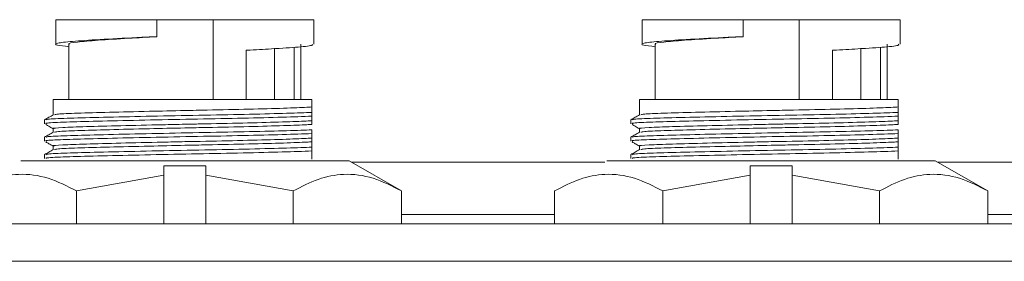
# Model space of a CAD drawing. Extents: x -180 to -52, y -401 to 156.
# Drawn here: x -93 to -91, y -178 to -178 of the extents above; entities that cross this region are included whole.
import ezdxf

# ---------------------------------------------------------------- set-up
doc = ezdxf.new("R2010")
doc.units = 0
doc.header["$LTSCALE"] = 3
doc.header["$MEASUREMENT"] = 0
doc.layers.add('CPU', color=250, linetype='CONTINUOUS')

msp = doc.modelspace()

# ---------------------------------------------------------------- linework, layer by layer
at = {"layer": 'CPU', "color": 7, "linetype": 'Continuous', "lineweight": 15}
for p, q in [((-92.88547, -177.76815), (-92.88547, -177.82041)), ((-92.88547, -177.76815), (-92.88547, -177.82041)), ((-92.67047, -177.76815), (-92.88547, -177.76815)), ((-92.67047, -177.80419), (-92.67047, -177.76815)), ((-92.55047, -177.76815), (-92.67047, -177.76815)), ((-92.55047, -177.76815), (-92.55047, -177.93815)), ((-92.33547, -177.76815), (-92.55047, -177.76815)), ((-92.33547, -177.82041), (-92.33547, -177.76815)), ((-92.33547, -177.82041), (-92.33547, -177.76815)), ((-91.63547, -177.76815), (-91.63547, -177.82041)), ((-91.63547, -177.76815), (-91.63547, -177.82041)), ((-91.42047, -177.76815), (-91.63547, -177.76815)), ((-91.42047, -177.80419), (-91.42047, -177.76815)), ((-91.30047, -177.76815), (-91.42047, -177.76815)), ((-91.30047, -177.76815), (-91.30047, -177.93815)), ((-91.08547, -177.76815), (-91.30047, -177.76815)), ((-91.08547, -177.82041), (-91.08547, -177.76815)), ((-91.08547, -177.82041), (-91.08547, -177.76815)), ((-92.85797, -177.82041), (-92.85797, -177.93815)), ((-92.85797, -177.82041), (-92.85797, -177.93815)), ((-92.37747, -177.93815), (-92.37747, -177.82649)), ((-92.36297, -177.93815), (-92.36297, -177.82039)), ((-92.36297, -177.93815), (-92.36297, -177.82039)), ((-91.60797, -177.82041), (-91.60797, -177.93815)), ((-91.60797, -177.82041), (-91.60797, -177.93815)), ((-91.12747, -177.93815), (-91.12747, -177.82649)), ((-91.11297, -177.93815), (-91.11297, -177.82039)), ((-91.11297, -177.93815), (-91.11297, -177.82039)), ((-92.47947, -177.83315), (-92.478, -177.83315)), ((-92.47947, -177.93815), (-92.47947, -177.83315)), ((-92.41953, -177.93815), (-92.41953, -177.82852)), ((-91.22947, -177.83315), (-91.228, -177.83315)), ((-91.22947, -177.93815), (-91.22947, -177.83315)), ((-91.16953, -177.93815), (-91.16953, -177.82852)), ((-92.89147, -177.93815), (-92.89147, -177.97086)), ((-92.89147, -177.93815), (-92.89147, -177.97086)), ((-92.33982, -177.93815), (-92.89147, -177.93815)), ((-92.33982, -177.95405), (-92.33982, -177.93815)), ((-91.64147, -177.93815), (-91.64147, -177.97086)), ((-91.64147, -177.93815), (-91.64147, -177.97086)), ((-91.08982, -177.93815), (-91.64147, -177.93815)), ((-91.08982, -177.95405), (-91.08982, -177.93815)), ((-92.33982, -177.97358), (-92.33982, -177.96557)), ((-91.08982, -177.97358), (-91.08982, -177.96557)), ((-92.90982, -177.98155), (-92.90982, -177.98956)), ((-92.90982, -177.98155), (-92.90982, -177.98956)), ((-92.33982, -177.99108), (-92.33982, -177.98325)), ((-91.65982, -177.98155), (-91.65982, -177.98956)), ((-91.65982, -177.98155), (-91.65982, -177.98956)), ((-91.08982, -177.99108), (-91.08982, -177.98325)), ((-92.89147, -178.00017), (-92.89147, -178.00789)), ((-92.89147, -178.00017), (-92.89147, -178.00789)), ((-92.33982, -178.01062), (-92.33982, -178.0026)), ((-91.64147, -178.00017), (-91.64147, -178.00789)), ((-91.64147, -178.00017), (-91.64147, -178.00789)), ((-91.08982, -178.01062), (-91.08982, -178.0026)), ((-92.90982, -178.01859), (-92.90982, -178.0266)), ((-92.90982, -178.01859), (-92.90982, -178.0266)), ((-92.33982, -178.02812), (-92.33982, -178.02028)), ((-91.65982, -178.01859), (-91.65982, -178.0266)), ((-91.65982, -178.01859), (-91.65982, -178.0266)), ((-91.08982, -178.02812), (-91.08982, -178.02028)), ((-92.90982, -178.05563), (-92.90982, -178.06363)), ((-92.90982, -178.05563), (-92.90982, -178.06363)), ((-92.89147, -178.03721), (-92.89147, -178.04493)), ((-92.89147, -178.03721), (-92.89147, -178.04493)), ((-92.33982, -178.04765), (-92.33982, -178.03964)), ((-92.33982, -178.06516), (-92.33982, -178.05732)), ((-91.65982, -178.05563), (-91.65982, -178.06363)), ((-91.65982, -178.05563), (-91.65982, -178.06363)), ((-91.64147, -178.03721), (-91.64147, -178.04493)), ((-91.64147, -178.03721), (-91.64147, -178.04493)), ((-91.08982, -178.04765), (-91.08982, -178.03964)), ((-91.08982, -178.06516), (-91.08982, -178.05732)), ((-92.26047, -178.06885), (-92.96047, -178.06885)), ((-92.14859, -178.13285), (-92.26047, -178.06885)), ((-92.14859, -178.13285), (-92.26047, -178.06885)), ((-91.71478, -178.07131), (-92.25617, -178.07131)), ((-91.01047, -178.06885), (-91.71047, -178.06885)), ((-90.89859, -178.13285), (-91.01047, -178.06885)), ((-90.89859, -178.13285), (-91.01047, -178.06885)), ((-90.46478, -178.07131), (-91.00617, -178.07131)), ((-92.65547, -178.0989), (-92.84141, -178.13285)), ((-92.65547, -178.0989), (-92.84141, -178.13285)), ((-92.65547, -178.07958), (-92.56547, -178.07958)), ((-92.65547, -178.0989), (-92.65547, -178.07958)), ((-92.65547, -178.07958), (-92.56547, -178.07958)), ((-92.65547, -178.0989), (-92.65547, -178.07958)), ((-92.65547, -178.20285), (-92.65547, -178.0989)), ((-92.56547, -178.07958), (-92.56547, -178.0989)), ((-92.56547, -178.07958), (-92.56547, -178.0989)), ((-92.37953, -178.13285), (-92.56547, -178.0989)), ((-92.56547, -178.0989), (-92.56547, -178.20285)), ((-92.37953, -178.13285), (-92.56547, -178.0989)), ((-91.40547, -178.0989), (-91.59141, -178.13285)), ((-91.40547, -178.0989), (-91.59141, -178.13285)), ((-91.40547, -178.07958), (-91.31547, -178.07958)), ((-91.40547, -178.0989), (-91.40547, -178.07958)), ((-91.40547, -178.07958), (-91.31547, -178.07958)), ((-91.40547, -178.0989), (-91.40547, -178.07958)), ((-91.40547, -178.20285), (-91.40547, -178.0989)), ((-91.31547, -178.07958), (-91.31547, -178.0989)), ((-91.31547, -178.07958), (-91.31547, -178.0989)), ((-91.12953, -178.13285), (-91.31547, -178.0989)), ((-91.31547, -178.0989), (-91.31547, -178.20285)), ((-91.12953, -178.13285), (-91.31547, -178.0989)), ((-92.84141, -178.20285), (-92.84141, -178.13285)), ((-92.37953, -178.20285), (-92.37953, -178.13285)), ((-92.14859, -178.13285), (-92.14859, -178.20285)), ((-91.82235, -178.20285), (-91.82235, -178.13285)), ((-91.59141, -178.20285), (-91.59141, -178.13285)), ((-91.12953, -178.20285), (-91.12953, -178.13285)), ((-90.89859, -178.13285), (-90.89859, -178.20285)), ((-92.14859, -178.18285), (-91.82235, -178.18285)), ((-90.89859, -178.18285), (-90.57235, -178.18285)), ((-81.56111, -178.20285), (-97.40567, -178.20285)), ((-81.56527, -178.28265), (-97.40567, -178.28265))]:
    msp.add_line(p, q, dxfattribs=at)
for points, knots in [([(-92.85797, -177.82558), (-92.86752, -177.82454), (-92.88895, -177.82219), (-92.88581, -177.81812), (-92.85452, -177.81425), (-92.79477, -177.81042), (-92.72859, -177.80683), (-92.68466, -177.80483), (-92.67047, -177.80419)], [0, 0, 0, 0, 0.1521726, 0.3415473, 0.5309858, 0.7203579, 0.9097249, 1, 1, 1, 1]), ([(-92.85797, -177.82558), (-92.86752, -177.82454), (-92.88895, -177.82219), (-92.88581, -177.81812), (-92.85452, -177.81425), (-92.79477, -177.81042), (-92.72859, -177.80683), (-92.68466, -177.80483), (-92.67047, -177.80419)], [0, 0, 0, 0, 0.1521726, 0.3415473, 0.5309858, 0.7203579, 0.9097249, 1, 1, 1, 1]), ([(-92.67047, -177.80449), (-92.69079, -177.80554), (-92.73753, -177.80798), (-92.799, -177.81194), (-92.84205, -177.81554), (-92.86106, -177.81857), (-92.85671, -177.82018), (-92.85611, -177.82039)], [0, 0, 0, 0, 0.1958233, 0.450552, 0.7052706, 0.9598999, 1, 1, 1, 1]), ([(-92.67047, -177.80449), (-92.69079, -177.80554), (-92.73753, -177.80798), (-92.799, -177.81194), (-92.84205, -177.81554), (-92.86106, -177.81857), (-92.85671, -177.82018), (-92.85611, -177.82039)], [0, 0, 0, 0, 0.1958233, 0.450552, 0.7052706, 0.9598999, 1, 1, 1, 1]), ([(-92.67047, -177.80449), (-92.67047, -177.80446), (-92.67047, -177.8044), (-92.67047, -177.8043), (-92.67047, -177.80423), (-92.67047, -177.80419)], [0, 0, 0, 0, 0.2809205, 0.56184, 1, 1, 1, 1]), ([(-92.67047, -177.80449), (-92.67047, -177.80446), (-92.67047, -177.8044), (-92.67047, -177.8043), (-92.67047, -177.80423), (-92.67047, -177.80419)], [0, 0, 0, 0, 0.2809205, 0.56184, 1, 1, 1, 1]), ([(-91.60797, -177.82558), (-91.61752, -177.82454), (-91.63895, -177.82219), (-91.63581, -177.81812), (-91.60452, -177.81425), (-91.54477, -177.81042), (-91.47859, -177.80683), (-91.43466, -177.80483), (-91.42047, -177.80419)], [0, 0, 0, 0, 0.1521726, 0.3415472, 0.5309855, 0.7203576, 0.9097244, 1, 1, 1, 1]), ([(-91.60797, -177.82558), (-91.61752, -177.82454), (-91.63895, -177.82219), (-91.63581, -177.81812), (-91.60452, -177.81425), (-91.54477, -177.81042), (-91.47859, -177.80683), (-91.43466, -177.80483), (-91.42047, -177.80419)], [0, 0, 0, 0, 0.1521726, 0.3415472, 0.5309855, 0.7203576, 0.9097244, 1, 1, 1, 1]), ([(-91.42047, -177.80449), (-91.44079, -177.80554), (-91.48753, -177.80798), (-91.549, -177.81194), (-91.59205, -177.81554), (-91.61106, -177.81857), (-91.60671, -177.82018), (-91.60611, -177.82039)], [0, 0, 0, 0, 0.1958236, 0.4505525, 0.7052709, 0.9599, 1, 1, 1, 1]), ([(-91.42047, -177.80449), (-91.44079, -177.80554), (-91.48753, -177.80798), (-91.549, -177.81194), (-91.59205, -177.81554), (-91.61106, -177.81857), (-91.60671, -177.82018), (-91.60611, -177.82039)], [0, 0, 0, 0, 0.1958236, 0.4505525, 0.7052709, 0.9599, 1, 1, 1, 1]), ([(-91.42047, -177.80449), (-91.42047, -177.80446), (-91.42047, -177.8044), (-91.42047, -177.8043), (-91.42047, -177.80423), (-91.42047, -177.80419)], [0, 0, 0, 0, 0.2809205, 0.56184, 1, 1, 1, 1]), ([(-91.42047, -177.80449), (-91.42047, -177.80446), (-91.42047, -177.8044), (-91.42047, -177.8043), (-91.42047, -177.80423), (-91.42047, -177.80419)], [0, 0, 0, 0, 0.2809205, 0.56184, 1, 1, 1, 1]), ([(-92.478, -177.83315), (-92.45996, -177.83217), (-92.41585, -177.82979), (-92.36541, -177.82639), (-92.33601, -177.82315), (-92.33855, -177.82107), (-92.33937, -177.82041)], [0, 0, 0, 0, 0.2183929, 0.5343229, 0.85024, 1, 1, 1, 1]), ([(-92.478, -177.83315), (-92.45996, -177.83217), (-92.41585, -177.82979), (-92.36541, -177.82639), (-92.33601, -177.82315), (-92.33855, -177.82107), (-92.33937, -177.82041)], [0, 0, 0, 0, 0.2183929, 0.5343229, 0.85024, 1, 1, 1, 1]), ([(-91.228, -177.83315), (-91.20996, -177.83217), (-91.16585, -177.82979), (-91.11541, -177.82639), (-91.08601, -177.82315), (-91.08855, -177.82107), (-91.08937, -177.82041)], [0, 0, 0, 0, 0.2183929, 0.5343227, 0.8502399, 1, 1, 1, 1]), ([(-91.228, -177.83315), (-91.20996, -177.83217), (-91.16585, -177.82979), (-91.11541, -177.82639), (-91.08601, -177.82315), (-91.08855, -177.82107), (-91.08937, -177.82041)], [0, 0, 0, 0, 0.2183929, 0.5343227, 0.8502399, 1, 1, 1, 1]), ([(-92.89124, -177.97072), (-92.8943, -177.97249), (-92.90042, -177.97602), (-92.90654, -177.97956), (-92.9096, -177.98133)], [0, 0, 0, 0, 0.4999943, 1, 1, 1, 1]), ([(-92.89124, -177.97072), (-92.8943, -177.97249), (-92.90042, -177.97602), (-92.90654, -177.97956), (-92.9096, -177.98133)], [0, 0, 0, 0, 0.4999943, 1, 1, 1, 1]), ([(-92.33982, -177.96557), (-92.34728, -177.96587), (-92.36981, -177.96679), (-92.42785, -177.96849), (-92.51705, -177.97052), (-92.61859, -177.97231), (-92.71899, -177.97442), (-92.80759, -177.9765), (-92.87242, -177.97828), (-92.90764, -177.98009), (-92.9062, -177.98116), (-92.90568, -177.98155)], [0, 0, 0, 0, 0.0590526, 0.1783277, 0.3032611, 0.4281924, 0.5531178, 0.6780506, 0.8029826, 0.9279083, 1, 1, 1, 1]), ([(-92.33982, -177.96557), (-92.34728, -177.96587), (-92.36981, -177.96679), (-92.42785, -177.96849), (-92.51705, -177.97052), (-92.61859, -177.97231), (-92.71899, -177.97442), (-92.80759, -177.9765), (-92.87242, -177.97828), (-92.90764, -177.98009), (-92.9062, -177.98116), (-92.90568, -177.98155)], [0, 0, 0, 0, 0.0590526, 0.1783277, 0.3032611, 0.4281924, 0.5531178, 0.6780506, 0.8029826, 0.9279083, 1, 1, 1, 1]), ([(-92.8881, -177.97072), (-92.88679, -177.97022), (-92.88369, -177.96902), (-92.84233, -177.96719), (-92.77476, -177.96537), (-92.69307, -177.96338), (-92.62008, -177.96179), (-92.5473, -177.96037), (-92.47137, -177.95876), (-92.39663, -177.95663), (-92.35601, -177.95507), (-92.34314, -177.95426), (-92.33982, -177.95405)], [0, 0, 0, 0, 0.0867673, 0.2059777, 0.325182, 0.4443828, 0.5408891, 0.6009384, 0.7201344, 0.8393345, 0.9585452, 1, 1, 1, 1]), ([(-92.8881, -177.97072), (-92.88679, -177.97022), (-92.88369, -177.96902), (-92.84233, -177.96719), (-92.77476, -177.96537), (-92.69307, -177.96338), (-92.62008, -177.96179), (-92.5473, -177.96037), (-92.47137, -177.95876), (-92.39663, -177.95663), (-92.35601, -177.95507), (-92.34314, -177.95426), (-92.33982, -177.95405)], [0, 0, 0, 0, 0.0867673, 0.2059777, 0.325182, 0.4443828, 0.5408891, 0.6009384, 0.7201344, 0.8393345, 0.9585452, 1, 1, 1, 1]), ([(-92.33982, -177.95405), (-92.33982, -177.9555), (-92.33982, -177.95786), (-92.33982, -177.96185), (-92.33982, -177.96433), (-92.33982, -177.96557)], [0, 0, 0, 0, 0.4420021, 0.7209268, 1, 1, 1, 1]), ([(-92.33982, -177.95405), (-92.33982, -177.9555), (-92.33982, -177.95786), (-92.33982, -177.96185), (-92.33982, -177.96433), (-92.33982, -177.96557)], [0, 0, 0, 0, 0.4420021, 0.7209268, 1, 1, 1, 1]), ([(-91.64124, -177.97072), (-91.6443, -177.97249), (-91.65042, -177.97602), (-91.65654, -177.97956), (-91.6596, -177.98133)], [0, 0, 0, 0, 0.4999943, 1, 1, 1, 1]), ([(-91.64124, -177.97072), (-91.6443, -177.97249), (-91.65042, -177.97602), (-91.65654, -177.97956), (-91.6596, -177.98133)], [0, 0, 0, 0, 0.4999943, 1, 1, 1, 1]), ([(-91.08982, -177.96557), (-91.09728, -177.96587), (-91.11981, -177.96679), (-91.17785, -177.96849), (-91.26705, -177.97052), (-91.36859, -177.97231), (-91.46899, -177.97442), (-91.55759, -177.9765), (-91.62242, -177.97828), (-91.65764, -177.98009), (-91.6562, -177.98116), (-91.65568, -177.98155)], [0, 0, 0, 0, 0.0590526, 0.1783276, 0.3032613, 0.4281922, 0.553118, 0.6780505, 0.8029827, 0.9279083, 1, 1, 1, 1]), ([(-91.08982, -177.96557), (-91.09728, -177.96587), (-91.11981, -177.96679), (-91.17785, -177.96849), (-91.26705, -177.97052), (-91.36859, -177.97231), (-91.46899, -177.97442), (-91.55759, -177.9765), (-91.62242, -177.97828), (-91.65764, -177.98009), (-91.6562, -177.98116), (-91.65568, -177.98155)], [0, 0, 0, 0, 0.0590526, 0.1783276, 0.3032613, 0.4281922, 0.553118, 0.6780505, 0.8029827, 0.9279083, 1, 1, 1, 1]), ([(-91.6381, -177.97072), (-91.63679, -177.97022), (-91.63369, -177.96902), (-91.59233, -177.96719), (-91.52476, -177.96537), (-91.44307, -177.96338), (-91.37008, -177.96179), (-91.2973, -177.96037), (-91.22137, -177.95876), (-91.14663, -177.95663), (-91.10601, -177.95507), (-91.09314, -177.95426), (-91.08982, -177.95405)], [0, 0, 0, 0, 0.0867674, 0.2059776, 0.3251818, 0.4443828, 0.5408891, 0.6009383, 0.7201344, 0.8393345, 0.9585451, 1, 1, 1, 1]), ([(-91.6381, -177.97072), (-91.63679, -177.97022), (-91.63369, -177.96902), (-91.59233, -177.96719), (-91.52476, -177.96537), (-91.44307, -177.96338), (-91.37008, -177.96179), (-91.2973, -177.96037), (-91.22137, -177.95876), (-91.14663, -177.95663), (-91.10601, -177.95507), (-91.09314, -177.95426), (-91.08982, -177.95405)], [0, 0, 0, 0, 0.0867674, 0.2059776, 0.3251818, 0.4443828, 0.5408891, 0.6009383, 0.7201344, 0.8393345, 0.9585451, 1, 1, 1, 1]), ([(-91.08982, -177.95405), (-91.08982, -177.9555), (-91.08982, -177.95786), (-91.08982, -177.96185), (-91.08982, -177.96433), (-91.08982, -177.96557)], [0, 0, 0, 0, 0.4420021, 0.7209268, 1, 1, 1, 1]), ([(-91.08982, -177.95405), (-91.08982, -177.9555), (-91.08982, -177.95786), (-91.08982, -177.96185), (-91.08982, -177.96433), (-91.08982, -177.96557)], [0, 0, 0, 0, 0.4420021, 0.7209268, 1, 1, 1, 1]), ([(-92.90568, -177.98956), (-92.90666, -177.98927), (-92.90998, -177.98832), (-92.87978, -177.98659), (-92.81946, -177.9848), (-92.73357, -177.98276), (-92.63436, -177.98063), (-92.53219, -177.97882), (-92.43935, -177.9768), (-92.37463, -177.97497), (-92.34917, -177.97395), (-92.33982, -177.97358)], [0, 0, 0, 0, 0.0528443, 0.1777918, 0.302741, 0.427683, 0.552629, 0.6775793, 0.802521, 0.9274659, 1, 1, 1, 1]), ([(-92.90568, -177.98956), (-92.90666, -177.98927), (-92.90998, -177.98832), (-92.87978, -177.98659), (-92.81946, -177.9848), (-92.73357, -177.98276), (-92.63436, -177.98063), (-92.53219, -177.97882), (-92.43935, -177.9768), (-92.37463, -177.97497), (-92.34917, -177.97395), (-92.33982, -177.97358)], [0, 0, 0, 0, 0.0528443, 0.1777918, 0.302741, 0.427683, 0.552629, 0.6775793, 0.802521, 0.9274659, 1, 1, 1, 1]), ([(-92.90673, -177.99147), (-92.90463, -177.99268), (-92.89954, -177.99562), (-92.89446, -177.99856), (-92.89147, -178.00028)], [0, 0, 0, 0, 0.41355, 1, 1, 1, 1]), ([(-92.90673, -177.99147), (-92.90463, -177.99268), (-92.89954, -177.99562), (-92.89446, -177.99856), (-92.89147, -178.00028)], [0, 0, 0, 0, 0.41355, 1, 1, 1, 1]), ([(-92.33982, -177.98325), (-92.34487, -177.98355), (-92.35992, -177.98446), (-92.40697, -177.98616), (-92.48468, -177.98829), (-92.55715, -177.98974), (-92.61538, -177.99091), (-92.67369, -177.99215), (-92.74938, -177.99393), (-92.82504, -177.99588), (-92.87358, -177.99773), (-92.89503, -177.9993), (-92.89008, -178.00006), (-92.88942, -178.00016)], [0, 0, 0, 0, 0.0592126, 0.1767531, 0.2942968, 0.4118466, 0.4527146, 0.5119271, 0.6294768, 0.7470266, 0.8645679, 0.9821078, 1, 1, 1, 1]), ([(-92.33982, -177.98325), (-92.34487, -177.98355), (-92.35992, -177.98446), (-92.40697, -177.98616), (-92.48468, -177.98829), (-92.55715, -177.98974), (-92.61538, -177.99091), (-92.67369, -177.99215), (-92.74938, -177.99393), (-92.82504, -177.99588), (-92.87358, -177.99773), (-92.89503, -177.9993), (-92.89008, -178.00006), (-92.88942, -178.00016)], [0, 0, 0, 0, 0.0592126, 0.1767531, 0.2942968, 0.4118466, 0.4527146, 0.5119271, 0.6294768, 0.7470266, 0.8645679, 0.9821078, 1, 1, 1, 1]), ([(-92.8881, -178.00776), (-92.88679, -178.00725), (-92.88369, -178.00606), (-92.84233, -178.00423), (-92.77476, -178.00241), (-92.69307, -178.00042), (-92.62008, -177.99883), (-92.5473, -177.9974), (-92.47137, -177.9958), (-92.39663, -177.99367), (-92.35601, -177.99211), (-92.34314, -177.99129), (-92.33982, -177.99108)], [0, 0, 0, 0, 0.0867673, 0.2059777, 0.325182, 0.4443828, 0.5408891, 0.6009384, 0.7201344, 0.8393345, 0.9585452, 1, 1, 1, 1]), ([(-92.8881, -178.00776), (-92.88679, -178.00725), (-92.88369, -178.00606), (-92.84233, -178.00423), (-92.77476, -178.00241), (-92.69307, -178.00042), (-92.62008, -177.99883), (-92.5473, -177.9974), (-92.47137, -177.9958), (-92.39663, -177.99367), (-92.35601, -177.99211), (-92.34314, -177.99129), (-92.33982, -177.99108)], [0, 0, 0, 0, 0.0867673, 0.2059777, 0.325182, 0.4443828, 0.5408891, 0.6009384, 0.7201344, 0.8393345, 0.9585452, 1, 1, 1, 1]), ([(-92.33982, -177.97358), (-92.33982, -177.97527), (-92.33982, -177.97801), (-92.33982, -177.98113), (-92.33982, -177.98254), (-92.33982, -177.98325)], [0, 0, 0, 0, 0.44502, 0.7224147, 1, 1, 1, 1]), ([(-92.33982, -177.97358), (-92.33982, -177.97527), (-92.33982, -177.97801), (-92.33982, -177.98113), (-92.33982, -177.98254), (-92.33982, -177.98325)], [0, 0, 0, 0, 0.44502, 0.7224147, 1, 1, 1, 1]), ([(-91.65568, -177.98956), (-91.65666, -177.98927), (-91.65998, -177.98832), (-91.62978, -177.98659), (-91.56946, -177.9848), (-91.48357, -177.98276), (-91.38436, -177.98063), (-91.28219, -177.97882), (-91.18935, -177.9768), (-91.12463, -177.97497), (-91.09917, -177.97395), (-91.08982, -177.97358)], [0, 0, 0, 0, 0.0528443, 0.1777917, 0.3027412, 0.4276828, 0.552629, 0.6775792, 0.8025211, 0.9274658, 1, 1, 1, 1]), ([(-91.65568, -177.98956), (-91.65666, -177.98927), (-91.65998, -177.98832), (-91.62978, -177.98659), (-91.56946, -177.9848), (-91.48357, -177.98276), (-91.38436, -177.98063), (-91.28219, -177.97882), (-91.18935, -177.9768), (-91.12463, -177.97497), (-91.09917, -177.97395), (-91.08982, -177.97358)], [0, 0, 0, 0, 0.0528443, 0.1777917, 0.3027412, 0.4276828, 0.552629, 0.6775792, 0.8025211, 0.9274658, 1, 1, 1, 1]), ([(-91.65673, -177.99147), (-91.65463, -177.99268), (-91.64954, -177.99562), (-91.64446, -177.99856), (-91.64147, -178.00028)], [0, 0, 0, 0, 0.4135416, 1, 1, 1, 1]), ([(-91.65673, -177.99147), (-91.65463, -177.99268), (-91.64954, -177.99562), (-91.64446, -177.99856), (-91.64147, -178.00028)], [0, 0, 0, 0, 0.4135416, 1, 1, 1, 1]), ([(-91.08982, -177.98325), (-91.09487, -177.98355), (-91.10992, -177.98446), (-91.15697, -177.98616), (-91.23468, -177.98829), (-91.30715, -177.98974), (-91.36538, -177.99091), (-91.42369, -177.99215), (-91.49938, -177.99393), (-91.57504, -177.99588), (-91.62358, -177.99773), (-91.64503, -177.9993), (-91.64008, -178.00006), (-91.63942, -178.00016)], [0, 0, 0, 0, 0.0592126, 0.1767531, 0.294297, 0.4118466, 0.4527146, 0.5119273, 0.6294767, 0.7470266, 0.8645679, 0.9821078, 1, 1, 1, 1]), ([(-91.08982, -177.98325), (-91.09487, -177.98355), (-91.10992, -177.98446), (-91.15697, -177.98616), (-91.23468, -177.98829), (-91.30715, -177.98974), (-91.36538, -177.99091), (-91.42369, -177.99215), (-91.49938, -177.99393), (-91.57504, -177.99588), (-91.62358, -177.99773), (-91.64503, -177.9993), (-91.64008, -178.00006), (-91.63942, -178.00016)], [0, 0, 0, 0, 0.0592126, 0.1767531, 0.294297, 0.4118466, 0.4527146, 0.5119273, 0.6294767, 0.7470266, 0.8645679, 0.9821078, 1, 1, 1, 1]), ([(-91.6381, -178.00776), (-91.63679, -178.00725), (-91.63369, -178.00606), (-91.59233, -178.00423), (-91.52476, -178.00241), (-91.44307, -178.00042), (-91.37008, -177.99883), (-91.2973, -177.9974), (-91.22137, -177.9958), (-91.14663, -177.99367), (-91.10601, -177.99211), (-91.09314, -177.99129), (-91.08982, -177.99108)], [0, 0, 0, 0, 0.0867674, 0.2059776, 0.3251818, 0.4443828, 0.5408891, 0.6009383, 0.7201344, 0.8393345, 0.9585451, 1, 1, 1, 1]), ([(-91.6381, -178.00776), (-91.63679, -178.00725), (-91.63369, -178.00606), (-91.59233, -178.00423), (-91.52476, -178.00241), (-91.44307, -178.00042), (-91.37008, -177.99883), (-91.2973, -177.9974), (-91.22137, -177.9958), (-91.14663, -177.99367), (-91.10601, -177.99211), (-91.09314, -177.99129), (-91.08982, -177.99108)], [0, 0, 0, 0, 0.0867674, 0.2059776, 0.3251818, 0.4443828, 0.5408891, 0.6009383, 0.7201344, 0.8393345, 0.9585451, 1, 1, 1, 1]), ([(-91.08982, -177.97358), (-91.08982, -177.97527), (-91.08982, -177.97801), (-91.08982, -177.98113), (-91.08982, -177.98254), (-91.08982, -177.98325)], [0, 0, 0, 0, 0.44502, 0.7224147, 1, 1, 1, 1]), ([(-91.08982, -177.97358), (-91.08982, -177.97527), (-91.08982, -177.97801), (-91.08982, -177.98113), (-91.08982, -177.98254), (-91.08982, -177.98325)], [0, 0, 0, 0, 0.44502, 0.7224147, 1, 1, 1, 1]), ([(-92.89124, -178.00776), (-92.8943, -178.00952), (-92.90042, -178.01306), (-92.90654, -178.0166), (-92.9096, -178.01837)], [0, 0, 0, 0, 0.4999873, 1, 1, 1, 1]), ([(-92.89124, -178.00776), (-92.8943, -178.00952), (-92.90042, -178.01306), (-92.90654, -178.0166), (-92.9096, -178.01837)], [0, 0, 0, 0, 0.4999873, 1, 1, 1, 1]), ([(-92.90568, -178.0266), (-92.90666, -178.02631), (-92.90998, -178.02535), (-92.87978, -178.02362), (-92.81946, -178.02184), (-92.73357, -178.01979), (-92.63436, -178.01766), (-92.53219, -178.01585), (-92.43935, -178.01384), (-92.37463, -178.01201), (-92.34917, -178.01099), (-92.33982, -178.01062)], [0, 0, 0, 0, 0.0528443, 0.1777918, 0.302741, 0.427683, 0.552629, 0.6775793, 0.802521, 0.9274659, 1, 1, 1, 1]), ([(-92.90568, -178.0266), (-92.90666, -178.02631), (-92.90998, -178.02535), (-92.87978, -178.02362), (-92.81946, -178.02184), (-92.73357, -178.01979), (-92.63436, -178.01766), (-92.53219, -178.01585), (-92.43935, -178.01384), (-92.37463, -178.01201), (-92.34917, -178.01099), (-92.33982, -178.01062)], [0, 0, 0, 0, 0.0528443, 0.1777918, 0.302741, 0.427683, 0.552629, 0.6775793, 0.802521, 0.9274659, 1, 1, 1, 1]), ([(-92.33982, -178.0026), (-92.34728, -178.00291), (-92.36981, -178.00382), (-92.42785, -178.00553), (-92.51705, -178.00756), (-92.61859, -178.00935), (-92.71899, -178.01145), (-92.80759, -178.01354), (-92.87242, -178.01532), (-92.90764, -178.01712), (-92.9062, -178.0182), (-92.90568, -178.01859)], [0, 0, 0, 0, 0.0590526, 0.1783277, 0.3032611, 0.4281924, 0.5531178, 0.6780506, 0.8029826, 0.9279083, 1, 1, 1, 1]), ([(-92.33982, -178.0026), (-92.34728, -178.00291), (-92.36981, -178.00382), (-92.42785, -178.00553), (-92.51705, -178.00756), (-92.61859, -178.00935), (-92.71899, -178.01145), (-92.80759, -178.01354), (-92.87242, -178.01532), (-92.90764, -178.01712), (-92.9062, -178.0182), (-92.90568, -178.01859)], [0, 0, 0, 0, 0.0590526, 0.1783277, 0.3032611, 0.4281924, 0.5531178, 0.6780506, 0.8029826, 0.9279083, 1, 1, 1, 1]), ([(-92.33982, -178.01062), (-92.33982, -178.01231), (-92.33982, -178.01505), (-92.33982, -178.01817), (-92.33982, -178.01958), (-92.33982, -178.02028)], [0, 0, 0, 0, 0.44502, 0.7224147, 1, 1, 1, 1]), ([(-92.33982, -178.01062), (-92.33982, -178.01231), (-92.33982, -178.01505), (-92.33982, -178.01817), (-92.33982, -178.01958), (-92.33982, -178.02028)], [0, 0, 0, 0, 0.44502, 0.7224147, 1, 1, 1, 1]), ([(-91.64124, -178.00776), (-91.6443, -178.00952), (-91.65042, -178.01306), (-91.65654, -178.0166), (-91.6596, -178.01837)], [0, 0, 0, 0, 0.4999873, 1, 1, 1, 1]), ([(-91.64124, -178.00776), (-91.6443, -178.00952), (-91.65042, -178.01306), (-91.65654, -178.0166), (-91.6596, -178.01837)], [0, 0, 0, 0, 0.4999873, 1, 1, 1, 1]), ([(-91.65568, -178.0266), (-91.65666, -178.02631), (-91.65998, -178.02535), (-91.62978, -178.02362), (-91.56946, -178.02184), (-91.48357, -178.01979), (-91.38436, -178.01766), (-91.28219, -178.01585), (-91.18935, -178.01384), (-91.12463, -178.01201), (-91.09917, -178.01099), (-91.08982, -178.01062)], [0, 0, 0, 0, 0.0528443, 0.1777917, 0.3027412, 0.4276828, 0.552629, 0.6775792, 0.8025211, 0.9274658, 1, 1, 1, 1]), ([(-91.65568, -178.0266), (-91.65666, -178.02631), (-91.65998, -178.02535), (-91.62978, -178.02362), (-91.56946, -178.02184), (-91.48357, -178.01979), (-91.38436, -178.01766), (-91.28219, -178.01585), (-91.18935, -178.01384), (-91.12463, -178.01201), (-91.09917, -178.01099), (-91.08982, -178.01062)], [0, 0, 0, 0, 0.0528443, 0.1777917, 0.3027412, 0.4276828, 0.552629, 0.6775792, 0.8025211, 0.9274658, 1, 1, 1, 1]), ([(-91.08982, -178.0026), (-91.09728, -178.00291), (-91.11981, -178.00382), (-91.17785, -178.00553), (-91.26705, -178.00756), (-91.36859, -178.00935), (-91.46899, -178.01145), (-91.55759, -178.01354), (-91.62242, -178.01532), (-91.65764, -178.01712), (-91.6562, -178.0182), (-91.65568, -178.01859)], [0, 0, 0, 0, 0.0590526, 0.1783276, 0.3032613, 0.4281922, 0.553118, 0.6780505, 0.8029827, 0.9279083, 1, 1, 1, 1]), ([(-91.08982, -178.0026), (-91.09728, -178.00291), (-91.11981, -178.00382), (-91.17785, -178.00553), (-91.26705, -178.00756), (-91.36859, -178.00935), (-91.46899, -178.01145), (-91.55759, -178.01354), (-91.62242, -178.01532), (-91.65764, -178.01712), (-91.6562, -178.0182), (-91.65568, -178.01859)], [0, 0, 0, 0, 0.0590526, 0.1783276, 0.3032613, 0.4281922, 0.553118, 0.6780505, 0.8029827, 0.9279083, 1, 1, 1, 1]), ([(-91.08982, -178.01062), (-91.08982, -178.01231), (-91.08982, -178.01505), (-91.08982, -178.01817), (-91.08982, -178.01958), (-91.08982, -178.02028)], [0, 0, 0, 0, 0.44502, 0.7224147, 1, 1, 1, 1]), ([(-91.08982, -178.01062), (-91.08982, -178.01231), (-91.08982, -178.01505), (-91.08982, -178.01817), (-91.08982, -178.01958), (-91.08982, -178.02028)], [0, 0, 0, 0, 0.44502, 0.7224147, 1, 1, 1, 1]), ([(-92.90673, -178.0285), (-92.90463, -178.02972), (-92.89954, -178.03266), (-92.89446, -178.0356), (-92.89147, -178.03732)], [0, 0, 0, 0, 0.41355, 1, 1, 1, 1]), ([(-92.90673, -178.0285), (-92.90463, -178.02972), (-92.89954, -178.03266), (-92.89446, -178.0356), (-92.89147, -178.03732)], [0, 0, 0, 0, 0.41355, 1, 1, 1, 1]), ([(-92.33982, -178.02028), (-92.34487, -178.02059), (-92.35992, -178.0215), (-92.40697, -178.0232), (-92.48468, -178.02533), (-92.55715, -178.02678), (-92.61538, -178.02795), (-92.67369, -178.02919), (-92.74938, -178.03096), (-92.82504, -178.03291), (-92.87358, -178.03477), (-92.89503, -178.03634), (-92.89008, -178.03709), (-92.88942, -178.03719)], [0, 0, 0, 0, 0.0592126, 0.1767531, 0.2942968, 0.4118466, 0.4527146, 0.5119271, 0.6294768, 0.7470266, 0.8645679, 0.9821078, 1, 1, 1, 1]), ([(-92.33982, -178.02028), (-92.34487, -178.02059), (-92.35992, -178.0215), (-92.40697, -178.0232), (-92.48468, -178.02533), (-92.55715, -178.02678), (-92.61538, -178.02795), (-92.67369, -178.02919), (-92.74938, -178.03096), (-92.82504, -178.03291), (-92.87358, -178.03477), (-92.89503, -178.03634), (-92.89008, -178.03709), (-92.88942, -178.03719)], [0, 0, 0, 0, 0.0592126, 0.1767531, 0.2942968, 0.4118466, 0.4527146, 0.5119271, 0.6294768, 0.7470266, 0.8645679, 0.9821078, 1, 1, 1, 1]), ([(-92.8881, -178.04479), (-92.88679, -178.04429), (-92.88369, -178.04309), (-92.84233, -178.04126), (-92.77476, -178.03945), (-92.69307, -178.03745), (-92.62008, -178.03586), (-92.5473, -178.03444), (-92.47137, -178.03284), (-92.39663, -178.03071), (-92.35601, -178.02915), (-92.34314, -178.02833), (-92.33982, -178.02812)], [0, 0, 0, 0, 0.0867673, 0.2059777, 0.325182, 0.4443828, 0.5408891, 0.6009384, 0.7201344, 0.8393345, 0.9585452, 1, 1, 1, 1]), ([(-92.8881, -178.04479), (-92.88679, -178.04429), (-92.88369, -178.04309), (-92.84233, -178.04126), (-92.77476, -178.03945), (-92.69307, -178.03745), (-92.62008, -178.03586), (-92.5473, -178.03444), (-92.47137, -178.03284), (-92.39663, -178.03071), (-92.35601, -178.02915), (-92.34314, -178.02833), (-92.33982, -178.02812)], [0, 0, 0, 0, 0.0867673, 0.2059777, 0.325182, 0.4443828, 0.5408891, 0.6009384, 0.7201344, 0.8393345, 0.9585452, 1, 1, 1, 1]), ([(-92.33982, -178.02812), (-92.33982, -178.02957), (-92.33982, -178.03193), (-92.33982, -178.03592), (-92.33982, -178.0384), (-92.33982, -178.03964)], [0, 0, 0, 0, 0.4420021, 0.7209268, 1, 1, 1, 1]), ([(-92.33982, -178.02812), (-92.33982, -178.02957), (-92.33982, -178.03193), (-92.33982, -178.03592), (-92.33982, -178.0384), (-92.33982, -178.03964)], [0, 0, 0, 0, 0.4420021, 0.7209268, 1, 1, 1, 1]), ([(-91.65673, -178.0285), (-91.65463, -178.02972), (-91.64954, -178.03266), (-91.64446, -178.0356), (-91.64147, -178.03732)], [0, 0, 0, 0, 0.4135416, 1, 1, 1, 1]), ([(-91.65673, -178.0285), (-91.65463, -178.02972), (-91.64954, -178.03266), (-91.64446, -178.0356), (-91.64147, -178.03732)], [0, 0, 0, 0, 0.4135416, 1, 1, 1, 1]), ([(-91.08982, -178.02028), (-91.09487, -178.02059), (-91.10992, -178.0215), (-91.15697, -178.0232), (-91.23468, -178.02533), (-91.30715, -178.02678), (-91.36538, -178.02795), (-91.42369, -178.02919), (-91.49938, -178.03096), (-91.57504, -178.03291), (-91.62358, -178.03477), (-91.64503, -178.03634), (-91.64008, -178.03709), (-91.63942, -178.03719)], [0, 0, 0, 0, 0.0592126, 0.1767531, 0.294297, 0.4118466, 0.4527146, 0.5119273, 0.6294767, 0.7470266, 0.8645679, 0.9821078, 1, 1, 1, 1]), ([(-91.08982, -178.02028), (-91.09487, -178.02059), (-91.10992, -178.0215), (-91.15697, -178.0232), (-91.23468, -178.02533), (-91.30715, -178.02678), (-91.36538, -178.02795), (-91.42369, -178.02919), (-91.49938, -178.03096), (-91.57504, -178.03291), (-91.62358, -178.03477), (-91.64503, -178.03634), (-91.64008, -178.03709), (-91.63942, -178.03719)], [0, 0, 0, 0, 0.0592126, 0.1767531, 0.294297, 0.4118466, 0.4527146, 0.5119273, 0.6294767, 0.7470266, 0.8645679, 0.9821078, 1, 1, 1, 1]), ([(-91.6381, -178.04479), (-91.63679, -178.04429), (-91.63369, -178.04309), (-91.59233, -178.04126), (-91.52476, -178.03945), (-91.44307, -178.03745), (-91.37008, -178.03586), (-91.2973, -178.03444), (-91.22137, -178.03284), (-91.14663, -178.03071), (-91.10601, -178.02915), (-91.09314, -178.02833), (-91.08982, -178.02812)], [0, 0, 0, 0, 0.0867674, 0.2059776, 0.3251818, 0.4443828, 0.5408891, 0.6009383, 0.7201344, 0.8393345, 0.9585451, 1, 1, 1, 1]), ([(-91.6381, -178.04479), (-91.63679, -178.04429), (-91.63369, -178.04309), (-91.59233, -178.04126), (-91.52476, -178.03945), (-91.44307, -178.03745), (-91.37008, -178.03586), (-91.2973, -178.03444), (-91.22137, -178.03284), (-91.14663, -178.03071), (-91.10601, -178.02915), (-91.09314, -178.02833), (-91.08982, -178.02812)], [0, 0, 0, 0, 0.0867674, 0.2059776, 0.3251818, 0.4443828, 0.5408891, 0.6009383, 0.7201344, 0.8393345, 0.9585451, 1, 1, 1, 1]), ([(-91.08982, -178.02812), (-91.08982, -178.02957), (-91.08982, -178.03193), (-91.08982, -178.03592), (-91.08982, -178.0384), (-91.08982, -178.03964)], [0, 0, 0, 0, 0.4420021, 0.7209268, 1, 1, 1, 1]), ([(-91.08982, -178.02812), (-91.08982, -178.02957), (-91.08982, -178.03193), (-91.08982, -178.03592), (-91.08982, -178.0384), (-91.08982, -178.03964)], [0, 0, 0, 0, 0.4420021, 0.7209268, 1, 1, 1, 1]), ([(-92.89124, -178.04479), (-92.8943, -178.04656), (-92.90042, -178.0501), (-92.90654, -178.05364), (-92.9096, -178.0554)], [0, 0, 0, 0, 0.4999873, 1, 1, 1, 1]), ([(-92.89124, -178.04479), (-92.8943, -178.04656), (-92.90042, -178.0501), (-92.90654, -178.05364), (-92.9096, -178.0554)], [0, 0, 0, 0, 0.4999873, 1, 1, 1, 1]), ([(-92.90568, -178.06363), (-92.90666, -178.06335), (-92.90998, -178.06239), (-92.87978, -178.06066), (-92.81946, -178.05888), (-92.73357, -178.05683), (-92.63436, -178.0547), (-92.53219, -178.05289), (-92.43935, -178.05088), (-92.37463, -178.04905), (-92.34917, -178.04803), (-92.33982, -178.04765)], [0, 0, 0, 0, 0.0528443, 0.1777918, 0.302741, 0.427683, 0.552629, 0.6775793, 0.802521, 0.9274659, 1, 1, 1, 1]), ([(-92.90568, -178.06363), (-92.90666, -178.06335), (-92.90998, -178.06239), (-92.87978, -178.06066), (-92.81946, -178.05888), (-92.73357, -178.05683), (-92.63436, -178.0547), (-92.53219, -178.05289), (-92.43935, -178.05088), (-92.37463, -178.04905), (-92.34917, -178.04803), (-92.33982, -178.04765)], [0, 0, 0, 0, 0.0528443, 0.1777918, 0.302741, 0.427683, 0.552629, 0.6775793, 0.802521, 0.9274659, 1, 1, 1, 1]), ([(-92.33982, -178.03964), (-92.34728, -178.03995), (-92.36981, -178.04086), (-92.42785, -178.04257), (-92.51705, -178.0446), (-92.61859, -178.04638), (-92.71899, -178.04849), (-92.80759, -178.05058), (-92.87242, -178.05235), (-92.90764, -178.05416), (-92.9062, -178.05523), (-92.90568, -178.05563)], [0, 0, 0, 0, 0.0590526, 0.1783277, 0.3032611, 0.4281924, 0.5531178, 0.6780506, 0.8029826, 0.9279083, 1, 1, 1, 1]), ([(-92.33982, -178.03964), (-92.34728, -178.03995), (-92.36981, -178.04086), (-92.42785, -178.04257), (-92.51705, -178.0446), (-92.61859, -178.04638), (-92.71899, -178.04849), (-92.80759, -178.05058), (-92.87242, -178.05235), (-92.90764, -178.05416), (-92.9062, -178.05523), (-92.90568, -178.05563)], [0, 0, 0, 0, 0.0590526, 0.1783277, 0.3032611, 0.4281924, 0.5531178, 0.6780506, 0.8029826, 0.9279083, 1, 1, 1, 1]), ([(-92.33982, -178.04765), (-92.33982, -178.04934), (-92.33982, -178.05209), (-92.33982, -178.0552), (-92.33982, -178.05662), (-92.33982, -178.05732)], [0, 0, 0, 0, 0.4450192, 0.7224135, 1, 1, 1, 1]), ([(-92.33982, -178.04765), (-92.33982, -178.04934), (-92.33982, -178.05209), (-92.33982, -178.0552), (-92.33982, -178.05662), (-92.33982, -178.05732)], [0, 0, 0, 0, 0.4450192, 0.7224135, 1, 1, 1, 1]), ([(-91.64124, -178.04479), (-91.6443, -178.04656), (-91.65042, -178.0501), (-91.65654, -178.05364), (-91.6596, -178.0554)], [0, 0, 0, 0, 0.4999873, 1, 1, 1, 1]), ([(-91.64124, -178.04479), (-91.6443, -178.04656), (-91.65042, -178.0501), (-91.65654, -178.05364), (-91.6596, -178.0554)], [0, 0, 0, 0, 0.4999873, 1, 1, 1, 1]), ([(-91.65568, -178.06363), (-91.65666, -178.06335), (-91.65998, -178.06239), (-91.62978, -178.06066), (-91.56946, -178.05888), (-91.48357, -178.05683), (-91.38436, -178.0547), (-91.28219, -178.05289), (-91.18935, -178.05088), (-91.12463, -178.04905), (-91.09917, -178.04803), (-91.08982, -178.04765)], [0, 0, 0, 0, 0.0528443, 0.1777917, 0.3027412, 0.4276828, 0.552629, 0.6775792, 0.8025211, 0.9274658, 1, 1, 1, 1]), ([(-91.65568, -178.06363), (-91.65666, -178.06335), (-91.65998, -178.06239), (-91.62978, -178.06066), (-91.56946, -178.05888), (-91.48357, -178.05683), (-91.38436, -178.0547), (-91.28219, -178.05289), (-91.18935, -178.05088), (-91.12463, -178.04905), (-91.09917, -178.04803), (-91.08982, -178.04765)], [0, 0, 0, 0, 0.0528443, 0.1777917, 0.3027412, 0.4276828, 0.552629, 0.6775792, 0.8025211, 0.9274658, 1, 1, 1, 1]), ([(-91.08982, -178.03964), (-91.09728, -178.03995), (-91.11981, -178.04086), (-91.17785, -178.04257), (-91.26705, -178.0446), (-91.36859, -178.04638), (-91.46899, -178.04849), (-91.55759, -178.05058), (-91.62242, -178.05235), (-91.65764, -178.05416), (-91.6562, -178.05523), (-91.65568, -178.05563)], [0, 0, 0, 0, 0.0590526, 0.1783276, 0.3032613, 0.4281922, 0.553118, 0.6780505, 0.8029827, 0.9279083, 1, 1, 1, 1]), ([(-91.08982, -178.03964), (-91.09728, -178.03995), (-91.11981, -178.04086), (-91.17785, -178.04257), (-91.26705, -178.0446), (-91.36859, -178.04638), (-91.46899, -178.04849), (-91.55759, -178.05058), (-91.62242, -178.05235), (-91.65764, -178.05416), (-91.6562, -178.05523), (-91.65568, -178.05563)], [0, 0, 0, 0, 0.0590526, 0.1783276, 0.3032613, 0.4281922, 0.553118, 0.6780505, 0.8029827, 0.9279083, 1, 1, 1, 1]), ([(-91.08982, -178.04765), (-91.08982, -178.04934), (-91.08982, -178.05209), (-91.08982, -178.0552), (-91.08982, -178.05662), (-91.08982, -178.05732)], [0, 0, 0, 0, 0.4450192, 0.7224135, 1, 1, 1, 1]), ([(-91.08982, -178.04765), (-91.08982, -178.04934), (-91.08982, -178.05209), (-91.08982, -178.0552), (-91.08982, -178.05662), (-91.08982, -178.05732)], [0, 0, 0, 0, 0.4450192, 0.7224135, 1, 1, 1, 1]), ([(-92.84141, -178.13285), (-92.86145, -178.12263), (-92.90194, -178.10198), (-92.96194, -178.0944), (-93.01934, -178.10546), (-93.05458, -178.12366), (-93.07235, -178.13285)], [0, 0, 0, 0, 0.2643913, 0.5344026, 0.7650994, 1, 1, 1, 1]), ([(-92.84141, -178.13285), (-92.86145, -178.12263), (-92.90194, -178.10198), (-92.96194, -178.0944), (-93.01934, -178.10546), (-93.05458, -178.12366), (-93.07235, -178.13285)], [0, 0, 0, 0, 0.2643913, 0.5344026, 0.7650994, 1, 1, 1, 1]), ([(-92.14859, -178.13285), (-92.16863, -178.12263), (-92.20912, -178.10198), (-92.26912, -178.0944), (-92.32652, -178.10546), (-92.36176, -178.12366), (-92.37953, -178.13285)], [0, 0, 0, 0, 0.2643914, 0.5344026, 0.7650994, 1, 1, 1, 1]), ([(-92.14859, -178.13285), (-92.16863, -178.12263), (-92.20912, -178.10198), (-92.26912, -178.0944), (-92.32652, -178.10546), (-92.36176, -178.12366), (-92.37953, -178.13285)], [0, 0, 0, 0, 0.2643914, 0.5344026, 0.7650994, 1, 1, 1, 1]), ([(-91.59141, -178.13285), (-91.61145, -178.12263), (-91.65194, -178.10198), (-91.71194, -178.0944), (-91.76934, -178.10546), (-91.80458, -178.12366), (-91.82235, -178.13285)], [0, 0, 0, 0, 0.2643913, 0.5344026, 0.7650994, 1, 1, 1, 1]), ([(-91.59141, -178.13285), (-91.61145, -178.12263), (-91.65194, -178.10198), (-91.71194, -178.0944), (-91.76934, -178.10546), (-91.80458, -178.12366), (-91.82235, -178.13285)], [0, 0, 0, 0, 0.2643913, 0.5344026, 0.7650994, 1, 1, 1, 1]), ([(-90.89859, -178.13285), (-90.91863, -178.12263), (-90.95912, -178.10198), (-91.01912, -178.0944), (-91.07652, -178.10546), (-91.11176, -178.12366), (-91.12953, -178.13285)], [0, 0, 0, 0, 0.2643916, 0.5344026, 0.7650994, 1, 1, 1, 1]), ([(-90.89859, -178.13285), (-90.91863, -178.12263), (-90.95912, -178.10198), (-91.01912, -178.0944), (-91.07652, -178.10546), (-91.11176, -178.12366), (-91.12953, -178.13285)], [0, 0, 0, 0, 0.2643916, 0.5344026, 0.7650994, 1, 1, 1, 1])]:
    msp.add_open_spline(points, degree=3, knots=knots, dxfattribs=at)

doc.saveas('drawing.dxf')
